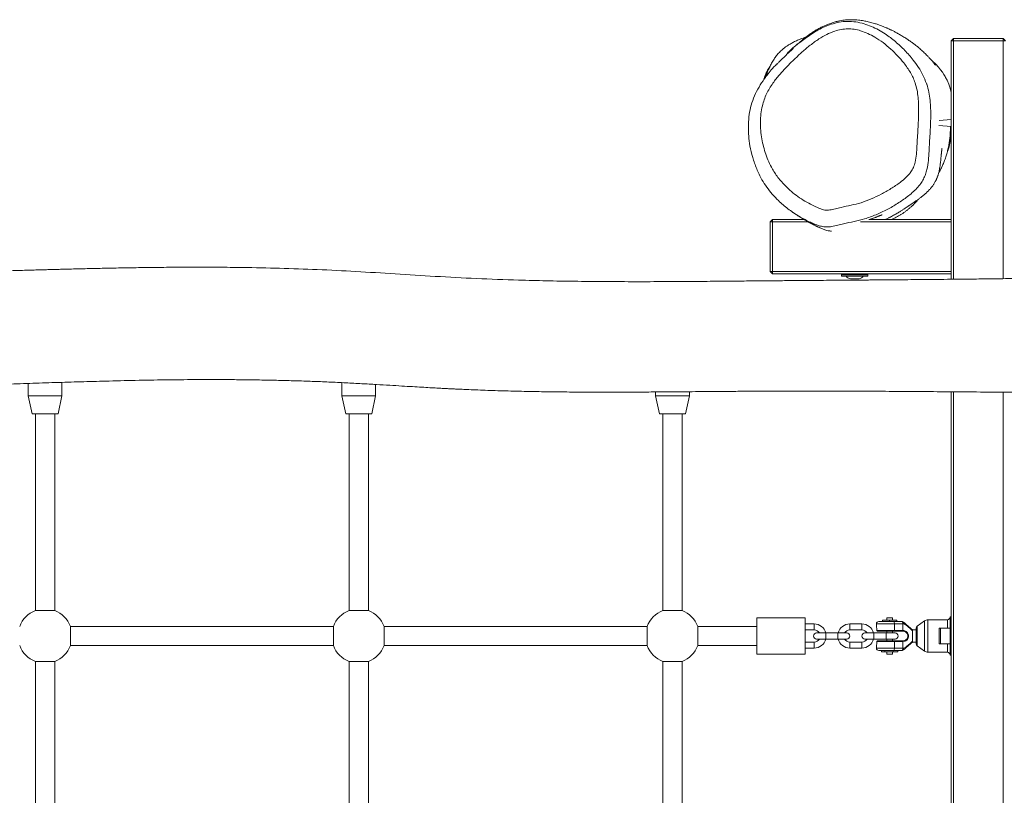
# Model space of a CAD drawing. Units: millimetres. Extents: x -7539 to 7121, y -2662 to 3053.
# Drawn here: x -1656 to -840, y 181 to 824 of the extents above; entities that cross this region are included whole.
import ezdxf

# ---------------------------------------------------------------- set-up
doc = ezdxf.new("R2010")
doc.units = ezdxf.units.MM

msp = doc.modelspace()

# ---------------------------------------------------------------- linework, layer by layer
at = {"color": 7, "linetype": 'Continuous', "lineweight": 18}
for p, q in [((-881.65, 808.47), (-883.65, 806.47)), ((-881.65, 808.47), (-840.65, 808.47)), ((-881.65, 808.47), (-881.65, 806.47)), ((-840.65, 808.47), (-840.65, 806.47)), ((-840.65, 808.47), (-838.65, 806.47)), ((-883.65, 609.01), (-883.65, 806.47)), ((-883.65, 806.47), (-881.65, 806.47)), ((-881.65, 806.47), (-881.65, 609.03)), ((-840.65, 806.47), (-881.65, 806.47)), ((-840.65, 609.52), (-840.65, 806.47)), ((-840.65, 806.47), (-838.65, 806.47)), ((-893.96, 736.43), (-883.65, 735.69)), ((-883.65, 741.26), (-893.74, 740.54)), ((-1033.65, 656.47), (-1031.65, 658.47)), ((-1033.65, 615.47), (-1033.65, 656.47)), ((-1033.65, 656.47), (-1031.65, 656.47)), ((-1031.65, 656.47), (-1031.65, 658.47)), ((-1031.65, 658.47), (-1005.47, 658.47)), ((-1031.65, 656.47), (-1031.65, 615.47)), ((-1001.97, 656.47), (-1031.65, 656.47)), ((-883.65, 656.47), (-958.77, 656.47)), ((-951.97, 658.47), (-883.65, 658.47)), ((-1033.65, 615.47), (-1031.65, 615.47)), ((-1033.65, 615.47), (-1031.65, 613.47)), ((-1031.65, 613.47), (-1031.65, 615.47)), ((-1031.65, 615.47), (-883.65, 615.47)), ((-883.65, 613.47), (-1031.65, 613.47)), ((-974.65, 612.97), (-974.65, 611.97)), ((-952.65, 611.97), (-952.65, 612.97)), ((-953.15, 611.47), (-974.15, 611.47)), ((-966.47, 609.47), (-967.22, 609.47)), ((-963.17, 609.47), (-966.47, 609.47)), ((-960.34, 609.47), (-963.17, 609.47)), ((-960.07, 609.47), (-960.34, 609.47)), ((-1648.7, 522.72), (-1648.7, 512.47)), ((-1620.7, 512.47), (-1620.7, 523.62)), ((-1388.7, 523.38), (-1388.7, 512.47)), ((-1360.7, 512.47), (-1360.7, 521.86)), ((-1128.7, 515.65), (-1128.7, 512.47)), ((-1100.7, 512.47), (-1100.7, 515.86)), ((-883.65, -150.99), (-883.65, 515.81)), ((-881.65, 515.79), (-881.65, -150.97)), ((-840.65, -150.48), (-840.65, 515.49)), ((-1648.7, 512.47), (-1645.51, 497.47)), ((-1648.7, 512.47), (-1620.7, 512.47)), ((-1623.89, 497.47), (-1620.7, 512.47)), ((-1388.7, 512.47), (-1385.51, 497.47)), ((-1388.7, 512.47), (-1360.7, 512.47)), ((-1363.89, 497.47), (-1360.7, 512.47)), ((-1128.7, 512.47), (-1125.51, 497.47)), ((-1128.7, 512.47), (-1100.7, 512.47)), ((-1103.89, 497.47), (-1100.7, 512.47)), ((-1623.89, 497.47), (-1645.51, 497.47)), ((-1642.7, 497.47), (-1642.7, 334.5)), ((-1626.7, 334.5), (-1626.7, 497.47)), ((-1363.89, 497.47), (-1385.51, 497.47)), ((-1382.7, 497.47), (-1382.7, 334.5)), ((-1366.7, 334.5), (-1366.7, 497.47)), ((-1103.89, 497.47), (-1125.51, 497.47)), ((-1122.7, 497.47), (-1122.7, 334.5)), ((-1106.7, 334.5), (-1106.7, 497.47)), ((-1642.7, 334.5), (-1626.7, 334.5)), ((-1382.7, 334.5), (-1366.7, 334.5)), ((-1122.7, 334.5), (-1106.7, 334.5)), ((-1004.7, 328.47), (-1044.7, 328.47)), ((-1044.7, 328.47), (-1044.7, 313.47)), ((-1004.7, 328.47), (-1004.7, 313.47)), ((-940.7, 326.47), (-940.7, 325.47)), ((-940.7, 326.47), (-934.7, 326.47)), ((-937.11, 328.47), (-937.11, 326.47)), ((-937.11, 328.47), (-932.29, 328.47)), ((-934.7, 326.47), (-934.7, 325.47)), ((-934.7, 326.47), (-928.7, 326.47)), ((-932.29, 326.47), (-932.29, 328.47)), ((-928.7, 326.47), (-928.7, 325.47)), ((-886.65, 326.97), (-902.9, 326.97)), ((-884.65, 328.97), (-884.65, 319.97)), ((-884.15, 329.47), (-884.15, 313.47)), ((-1395.73, 321.47), (-1613.67, 321.47)), ((-1613.67, 321.47), (-1613.67, 305.47)), ((-1395.73, 313.47), (-1395.73, 321.47)), ((-1135.73, 321.47), (-1353.67, 321.47)), ((-1353.67, 321.47), (-1353.67, 305.47)), ((-1135.73, 313.47), (-1135.73, 321.47)), ((-1044.7, 321.47), (-1093.67, 321.47)), ((-1093.67, 321.47), (-1093.67, 305.47)), ((-997.19, 323.47), (-1004.7, 323.47)), ((-1004.7, 318.47), (-997.19, 318.47)), ((-957.69, 323.47), (-967.71, 323.47)), ((-967.71, 318.47), (-957.69, 318.47)), ((-945.7, 323.47), (-945.7, 322.1)), ((-943.7, 325.47), (-931.43, 325.47)), ((-931.43, 325.47), (-924.44, 325.47)), ((-930.7, 323.47), (-930.7, 317.97)), ((-923.71, 323.47), (-930.7, 323.47)), ((-923.65, 323.41), (-923.71, 323.47)), ((-923.65, 317.97), (-923.65, 323.41)), ((-915.6, 318.44), (-923.08, 324.98)), ((-915.65, 317.71), (-917.98, 319.98)), ((-912.65, 318.47), (-915.65, 318.47)), ((-912.65, 313.47), (-912.65, 319.97)), ((-905.88, 325.99), (-911.84, 321.57)), ((-893.65, 306.97), (-893.65, 319.97)), ((-886.65, 319.97), (-893.65, 319.97)), ((-892.65, 313.47), (-892.65, 319.97)), ((-884.65, 306.97), (-884.65, 319.97)), ((-1395.73, 305.47), (-1395.73, 313.47)), ((-1135.73, 305.47), (-1135.73, 313.47)), ((-1044.7, 313.47), (-1044.7, 298.47)), ((-1004.7, 313.47), (-1004.7, 298.47)), ((-987.71, 315.97), (-995.2, 315.97)), ((-995.2, 310.97), (-987.71, 310.97)), ((-977.69, 315.97), (-987.71, 315.97)), ((-987.71, 310.97), (-977.69, 310.97)), ((-970.2, 315.97), (-977.69, 315.97)), ((-977.69, 310.97), (-970.2, 310.97)), ((-947.71, 315.97), (-955.2, 315.97)), ((-955.2, 310.97), (-947.71, 310.97)), ((-937.69, 315.97), (-947.71, 315.97)), ((-947.71, 310.97), (-937.69, 310.97)), ((-945.21, 317.97), (-930.7, 317.97)), ((-930.89, 317.47), (-944.75, 317.47)), ((-930.2, 315.97), (-937.69, 315.97)), ((-937.69, 310.97), (-930.2, 310.97)), ((-937.11, 317.47), (-937.11, 315.97)), ((-937.11, 310.97), (-937.11, 309.47)), ((-932.29, 315.97), (-932.29, 317.47)), ((-932.29, 309.47), (-932.29, 310.97)), ((-923.83, 317.47), (-930.89, 317.47)), ((-930.7, 317.97), (-923.65, 317.97)), ((-923.65, 317.47), (-923.83, 317.47)), ((-923.65, 317.97), (-923.47, 317.98)), ((-912.65, 306.98), (-912.65, 313.47)), ((-892.65, 306.97), (-892.65, 313.47)), ((-884.15, 313.47), (-884.15, 297.47)), ((-1613.67, 305.47), (-1395.73, 305.47)), ((-1353.67, 305.47), (-1135.73, 305.47)), ((-1093.67, 305.47), (-1044.7, 305.47)), ((-997.19, 308.47), (-1004.7, 308.47)), ((-1004.7, 303.47), (-997.19, 303.47)), ((-957.69, 308.47), (-967.71, 308.47)), ((-967.71, 303.47), (-957.69, 303.47)), ((-945.7, 304.85), (-945.7, 303.47)), ((-930.7, 308.97), (-945.21, 308.97)), ((-944.75, 309.47), (-930.89, 309.47)), ((-930.89, 309.47), (-923.83, 309.47)), ((-930.7, 308.97), (-930.7, 303.47)), ((-923.65, 308.97), (-930.7, 308.97)), ((-930.7, 303.47), (-923.71, 303.47)), ((-923.83, 309.47), (-923.65, 309.47)), ((-923.71, 303.47), (-923.65, 303.53)), ((-923.65, 303.53), (-923.65, 308.97)), ((-923.47, 308.97), (-923.65, 308.97)), ((-923.08, 301.97), (-915.6, 308.51)), ((-917.98, 306.97), (-915.65, 309.23)), ((-915.65, 308.47), (-912.65, 308.47)), ((-911.84, 305.37), (-905.88, 300.96)), ((-886.65, 306.97), (-893.65, 306.97)), ((-884.65, 306.97), (-884.65, 297.97)), ((-1044.7, 298.47), (-1004.7, 298.47)), ((-931.43, 301.47), (-943.7, 301.47)), ((-941.57, 300.47), (-941.57, 301.47)), ((-938.57, 300.47), (-941.57, 300.47)), ((-938.57, 300.47), (-938.57, 301.47)), ((-931.7, 300.47), (-938.57, 300.47)), ((-937.11, 300.47), (-937.11, 298.47)), ((-937.11, 298.47), (-932.29, 298.47)), ((-932.29, 298.47), (-932.29, 300.47)), ((-931.7, 300.47), (-931.7, 301.47)), ((-927.83, 300.47), (-931.7, 300.47)), ((-924.44, 301.47), (-931.43, 301.47)), ((-927.83, 300.47), (-927.83, 301.47)), ((-902.9, 299.97), (-886.65, 299.97)), ((-1642.7, 292.44), (-1642.7, 74.5)), ((-1634.7, 292.44), (-1642.7, 292.44)), ((-1626.7, 292.44), (-1634.7, 292.44)), ((-1626.7, 74.5), (-1626.7, 292.44)), ((-1382.7, 292.44), (-1382.7, 74.5)), ((-1374.7, 292.44), (-1382.7, 292.44)), ((-1366.7, 292.44), (-1374.7, 292.44)), ((-1366.7, 74.5), (-1366.7, 292.44)), ((-1122.7, 292.44), (-1122.7, 74.5)), ((-1114.7, 292.44), (-1122.7, 292.44)), ((-1106.7, 292.44), (-1114.7, 292.44)), ((-1106.7, 74.5), (-1106.7, 292.44))]:
    msp.add_line(p, q, dxfattribs=at)
at = {"color": 8, "linetype": 'Continuous', "lineweight": 18}
for p, q in [((-963.65, 612.97), (-974.65, 612.97)), ((-952.65, 612.97), (-963.65, 612.97)), ((-974.65, 611.97), (-952.65, 611.97)), ((-902.9, 326.97), (-902.9, 313.47)), ((-886.65, 319.97), (-886.65, 326.97)), ((-997.19, 320.97), (-997.19, 323.47)), ((-997.19, 318.47), (-997.19, 320.97)), ((-967.71, 323.47), (-967.71, 318.47)), ((-957.69, 323.47), (-957.69, 318.47)), ((-930.7, 323.47), (-945.7, 323.47)), ((-911.84, 321.57), (-911.84, 313.47)), ((-905.88, 313.47), (-905.88, 325.99)), ((-987.71, 310.97), (-987.71, 315.97)), ((-977.69, 310.97), (-977.69, 315.97)), ((-947.71, 310.97), (-947.71, 315.97)), ((-937.69, 310.97), (-937.69, 315.97)), ((-911.84, 313.47), (-911.84, 305.37)), ((-905.88, 300.96), (-905.88, 313.47)), ((-902.9, 313.47), (-902.9, 299.97)), ((-997.19, 308.47), (-997.19, 305.97)), ((-997.19, 305.97), (-997.19, 303.47)), ((-967.71, 303.47), (-967.71, 308.47)), ((-957.69, 303.47), (-957.69, 308.47)), ((-945.7, 303.47), (-930.7, 303.47)), ((-886.65, 299.97), (-886.65, 306.97))]:
    msp.add_line(p, q, dxfattribs=at)
at = {"color": 7, "linetype": 'Continuous', "lineweight": 18, "flags": 128}
for points in [[(-883.65, 763.77), (-884.51, 767.36), (-885.62, 770.61), (-887.09, 773.96), (-887.52, 774.81), (-887.74, 775.24), (-887.86, 775.46), (-887.99, 775.71), (-888.14, 775.99), (-888.32, 776.3), (-888.72, 777.01), (-889.22, 777.83), (-889.81, 778.77), (-890.97, 780.49), (-892.43, 782.48), (-894.24, 784.72), (-896.44, 787.18), (-899.09, 789.83), (-899.09, 789.83)], [(-930.7, 323.47), (-930.72, 323.86), (-930.76, 324.24), (-930.83, 324.59), (-930.92, 324.89), (-931.03, 325.14), (-931.15, 325.32), (-931.29, 325.44), (-931.43, 325.47)], [(-923.71, 323.47), (-923.73, 323.86), (-923.77, 324.24), (-923.83, 324.59), (-923.92, 324.89), (-924.03, 325.14), (-924.16, 325.32), (-924.3, 325.44), (-924.44, 325.47)], [(-923.71, 323.47), (-923.52, 323.72), (-923.36, 323.96), (-923.22, 324.19), (-923.11, 324.39), (-923.05, 324.58), (-923.01, 324.73), (-923.02, 324.85), (-923.07, 324.93)], [(-930.89, 317.47), (-930.85, 317.48), (-930.82, 317.51), (-930.79, 317.56), (-930.76, 317.62), (-930.74, 317.7), (-930.72, 317.78), (-930.71, 317.88), (-930.7, 317.97)], [(-923.47, 317.98), (-923.48, 317.88), (-923.49, 317.78), (-923.5, 317.7), (-923.52, 317.62), (-923.55, 317.56), (-923.58, 317.51), (-923.61, 317.48), (-923.65, 317.47)], [(-931.43, 301.47), (-931.29, 301.51), (-931.15, 301.63), (-931.03, 301.81), (-930.92, 302.06), (-930.83, 302.36), (-930.76, 302.71), (-930.72, 303.08), (-930.7, 303.47)], [(-930.7, 308.97), (-930.71, 309.07), (-930.72, 309.17), (-930.74, 309.25), (-930.76, 309.33), (-930.79, 309.39), (-930.82, 309.44), (-930.85, 309.46), (-930.89, 309.47)], [(-924.44, 301.47), (-924.3, 301.51), (-924.16, 301.63), (-924.03, 301.81), (-923.92, 302.06), (-923.83, 302.36), (-923.77, 302.71), (-923.73, 303.08), (-923.71, 303.47)], [(-923.07, 302.02), (-923.02, 302.1), (-923.01, 302.22), (-923.05, 302.37), (-923.11, 302.56), (-923.22, 302.76), (-923.36, 302.99), (-923.52, 303.23), (-923.71, 303.47)], [(-923.47, 308.97), (-923.48, 309.07), (-923.49, 309.16), (-923.5, 309.25), (-923.52, 309.33), (-923.55, 309.39), (-923.58, 309.44), (-923.61, 309.46), (-923.65, 309.47)]]:
    msp.add_lwpolyline(points, dxfattribs=at)
at = {"color": 7, "linetype": 'Continuous', "lineweight": 18}
for centre, radius, start, end in [((-974.15, 612.97), 0.5, 90, 180), ((-953.15, 612.97), 0.5, 0, 90), ((-974.15, 611.97), 0.5, 180, 270), ((-966.72, 614.56), 5.11, 217.16561, 264.38712), ((-960.57, 614.56), 5.11, 275.61288, 322.83439), ((-953.15, 611.97), 0.5, 270, 360), ((-1634.7, 313.47), 22.5, 110.8275, 159.1725), ((-1634.7, 313.47), 22.5, 20.8275, 69.1725), ((-1374.7, 313.47), 22.5, 110.8275, 159.1725), ((-1374.7, 313.47), 22.5, 20.8275, 69.1725), ((-1114.7, 313.47), 22.5, 110.8275, 159.1725), ((-1114.7, 313.47), 22.5, 20.8275, 69.1725), ((-902.9, 321.97), 5, 90, 126.54532), ((-886.65, 328.97), 2, 270, 0), ((-884.15, 328.97), 0.5, 90, 180), ((-997.19, 313.48), 9.99, 14.43309, 90), ((-997.19, 313.48), 4.99, 29.93373, 90), ((-967.71, 313.48), 9.99, 90, 165.56691), ((-967.71, 313.48), 4.99, 90, 150.06627), ((-957.69, 313.48), 9.99, 14.43309, 90), ((-957.69, 313.48), 4.99, 29.93373, 90), ((-943.7, 323.47), 2, 90, 180), ((-924.44, 323.47), 2, 46.69796, 89.99747), ((-924.4, 323.47), 2, 48.65894, 90.00131), ((-910.65, 319.97), 2, 126.54532, 180), ((-995.2, 313.47), 2.5, 90, 270), ((-997.19, 313.46), 4.99, 270, 330.06627), ((-997.19, 313.46), 9.99, 270, 345.56691), ((-967.71, 313.46), 9.99, 194.43309, 270), ((-967.71, 313.46), 4.99, 209.93373, 270), ((-970.2, 313.47), 2.5, 270, 90), ((-955.2, 313.47), 2.5, 90, 270), ((-957.69, 313.46), 4.99, 270, 330.06627), ((-957.69, 313.46), 9.99, 270, 345.56691), ((-930.2, 313.47), 2.5, 270, 90), ((-1634.7, 313.47), 22.5, 200.8275, 249.1725), ((-1634.7, 313.47), 22.5, 290.8275, 339.1725), ((-1374.7, 313.47), 22.5, 200.8275, 249.1725), ((-1374.7, 313.47), 22.5, 290.8275, 339.1725), ((-1114.7, 313.47), 22.5, 200.8275, 249.1725), ((-1114.7, 313.47), 22.5, 290.8275, 339.1725), ((-943.7, 303.47), 2, 180, 270), ((-924.44, 303.47), 2, 270.00193, 313.30211), ((-924.4, 303.47), 2, 269.99869, 311.31771), ((-910.65, 306.98), 2, 180, 233.45468), ((-902.9, 304.97), 5, 233.45468, 270), ((-886.65, 297.97), 2, 360, 90), ((-884.15, 297.97), 0.5, 180, 270)]:
    msp.add_arc(centre, radius, start, end, dxfattribs=at)
for points, knots in [([(-913.6, 771.78), (-914.14, 773.23), (-915.22, 776.13), (-917.42, 780.31), (-920, 784.35), (-923.52, 789.05), (-928.04, 794.28), (-933.77, 799.93), (-940.06, 805.18), (-946.42, 809.46), (-952.67, 812.75), (-958.35, 814.93), (-964.01, 816.25), (-969.45, 816.66), (-974.91, 816.09), (-980.79, 814.54), (-987, 811.9), (-993.77, 807.95), (-1000.51, 803.05), (-1007.2, 797.38), (-1013.63, 791.34), (-1019.99, 785.13), (-1026.07, 778.57), (-1030.83, 772.57), (-1034.33, 767.24), (-1036.78, 762.66), (-1038.75, 757.84), (-1040.4, 752.31), (-1041.5, 746.12), (-1041.92, 739.25), (-1041.63, 732.27), (-1040.72, 725.44), (-1039.3, 718.88), (-1037.4, 712.55), (-1034.95, 706.33), (-1032.23, 700.88), (-1029.37, 696.26), (-1026.53, 692.39), (-1023.36, 688.69), (-1019.49, 684.73), (-1014.86, 680.63), (-1009.33, 676.49), (-1003.39, 672.76), (-997.82, 669.88), (-993.53, 667.99), (-990.64, 666.91), (-988.49, 666.34), (-986.35, 666.12), (-983.4, 666.51), (-979.65, 667.46), (-973.78, 668.85), (-966.65, 670.3), (-958.16, 672.37), (-949.81, 675.49), (-941.57, 679.48), (-933.56, 684.01), (-926.7, 688.6), (-921.93, 692.53), (-919.03, 695.49), (-916.79, 698.25), (-914.75, 701.73), (-913.23, 706.71), (-912.43, 712.64), (-911.89, 721.82), (-911.27, 733.5), (-910.6, 744.94), (-910.63, 753.69), (-911.02, 759.75), (-911.85, 765.83), (-913.02, 769.8), (-913.6, 771.78)], [0, 0, 0, 0, 0.010815, 0.021632, 0.032779, 0.043931, 0.061951, 0.079971, 0.098573, 0.117161, 0.131196, 0.145437, 0.157145, 0.169159, 0.180808, 0.192797, 0.208871, 0.225262, 0.244963, 0.264709, 0.284453, 0.304769, 0.325089, 0.345363, 0.357229, 0.369091, 0.381339, 0.393589, 0.409554, 0.425527, 0.442141, 0.45876, 0.474069, 0.489377, 0.505069, 0.520755, 0.531689, 0.542623, 0.55379, 0.564958, 0.580269, 0.595581, 0.611335, 0.627089, 0.637186, 0.642301, 0.647405, 0.651734, 0.656248, 0.666689, 0.67714, 0.695745, 0.71436, 0.734344, 0.754343, 0.774972, 0.795585, 0.809509, 0.816612, 0.823709, 0.833838, 0.844367, 0.86007, 0.875908, 0.909277, 0.942648, 0.95684, 0.971026, 0.98552, 1, 1, 1, 1]), ([(-1019.23, 796.59), (-1018.48, 797.33), (-1015, 800.71), (-1008.18, 806.13), (-1000.4, 811.71), (-993.83, 815.69), (-988.69, 818.26), (-982.96, 820.5), (-976.6, 822.15), (-969.65, 822.87), (-962.67, 822.36), (-956, 820.85), (-949.75, 818.55), (-943.94, 815.7), (-937.19, 811.6), (-929.76, 806.02), (-922.01, 798.73), (-915.69, 791.55), (-910.68, 784.66), (-906.86, 778.2), (-905.06, 773.57), (-904.16, 771.25)], [0, 0, 0, 0, 0.022117, 0.101836, 0.181209, 0.220458, 0.259757, 0.298946, 0.345854, 0.392705, 0.439753, 0.486849, 0.530958, 0.575229, 0.619425, 0.693416, 0.767674, 0.841775, 0.894529, 0.947381, 1, 1, 1, 1]), ([(-896.77, 786.34), (-896.77, 786.34), (-896.76, 786.33), (-896.84, 786.44), (-897, 786.66), (-897.25, 787), (-897.62, 787.47), (-898.1, 788.09), (-898.73, 788.88), (-899.54, 789.87), (-900.57, 791.07), (-901.86, 792.51), (-903.26, 794.01), (-904.65, 795.42), (-906, 796.73), (-907.46, 798.09), (-908.96, 799.43), (-910.38, 800.65), (-911.66, 801.71), (-912.8, 802.62), (-913.78, 803.39), (-914.61, 804.03), (-915.35, 804.58), (-916.23, 805.23), (-917.33, 806.03), (-918.63, 806.93), (-919.98, 807.85), (-921.39, 808.77), (-922.9, 809.73), (-924.39, 810.64), (-925.88, 811.52), (-927.31, 812.34), (-928.72, 813.12), (-930.05, 813.83), (-931.27, 814.46), (-932.36, 815.01), (-933.32, 815.48), (-934.16, 815.88), (-934.95, 816.25), (-935.76, 816.62), (-936.68, 817.03), (-937.73, 817.49), (-938.92, 817.99), (-940.21, 818.52), (-941.59, 819.05), (-943.02, 819.58), (-944.44, 820.08), (-945.84, 820.54), (-947.47, 821.06), (-949.32, 821.59), (-951.36, 822.13), (-953.32, 822.59), (-955.22, 822.98), (-957.17, 823.32), (-959.37, 823.64), (-961.81, 823.89), (-964.48, 824.06), (-966.98, 824.08), (-969.06, 824.01), (-971.08, 823.87), (-973.4, 823.61), (-976.02, 823.18), (-978.87, 822.56), (-982.12, 821.64), (-985.27, 820.53), (-988.06, 819.39), (-990.91, 818.05), (-993.59, 816.64), (-996.26, 815.08), (-998.79, 813.46), (-1001.2, 811.79), (-1003.47, 810.09), (-1005.63, 808.38), (-1007.66, 806.69), (-1009.56, 805.04), (-1010.87, 803.86), (-1011.5, 803.28), (-1011.6, 803.19)], [0, 0, 0, 0, 0.0056217, 0.0202988, 0.0358226, 0.0515316, 0.0665084, 0.0815906, 0.0958524, 0.1097551, 0.1247109, 0.1408252, 0.1581531, 0.1708099, 0.1843466, 0.1987635, 0.2133716, 0.2266675, 0.2385986, 0.2491648, 0.2581956, 0.2659157, 0.2725779, 0.27945, 0.291025, 0.3035486, 0.3155317, 0.3282705, 0.3419876, 0.35693, 0.3701135, 0.3841225, 0.3979974, 0.4108004, 0.4225314, 0.4331912, 0.442261, 0.4503789, 0.4576374, 0.4653547, 0.4739607, 0.4846145, 0.4963744, 0.5092401, 0.5232113, 0.5377575, 0.5520215, 0.565991, 0.5796661, 0.6009004, 0.6212814, 0.640808, 0.6594804, 0.6780817, 0.6973075, 0.7174871, 0.7386207, 0.7607082, 0.7736213, 0.7858056, 0.7970699, 0.8074492, 0.8169901, 0.8256073, 0.8337066, 0.8414298, 0.8489949, 0.8591666, 0.8708173, 0.8839776, 0.8986684, 0.9149046, 0.9326971, 0.9520541, 0.9729823, 0.9954873, 1, 1, 1, 1]), ([(-1003.81, 809.8), (-1004.34, 809.62), (-1005.66, 809.17), (-1007.97, 808.31), (-1010.88, 807.12), (-1014.08, 805.62), (-1016.98, 804.06), (-1019.58, 802.45), (-1021.89, 800.8), (-1023.8, 799.21), (-1025.36, 797.73), (-1027.05, 795.96), (-1029, 793.59), (-1031.13, 790.5), (-1033.06, 787.14), (-1034.8, 783.54), (-1036.09, 780.43), (-1036.99, 778.04), (-1037.46, 776.64), (-1037.69, 775.98)], [0, 0, 0, 0, 0.049727, 0.122849, 0.240288, 0.343114, 0.43146, 0.505572, 0.565898, 0.613289, 0.641377, 0.664637, 0.708886, 0.755456, 0.806966, 0.865312, 0.931719, 0.9677, 1, 1, 1, 1]), ([(-1014.32, 800.5), (-1014.82, 800.06), (-1017.04, 798.11), (-1021.07, 794.21), (-1025.15, 790.25), (-1027.49, 787.77), (-1028.02, 787.22)], [0, 0, 0, 0, 0.103948, 0.462913, 0.880532, 1, 1, 1, 1]), ([(-1014.47, 800.51), (-1014.5, 800.49), (-1015.08, 799.94), (-1016.03, 799.03), (-1017.34, 797.77), (-1018.29, 796.85), (-1018.77, 796.39), (-1018.91, 796.26)], [0, 0, 0, 0, 0.013271, 0.296051, 0.577789, 0.874227, 1, 1, 1, 1]), ([(-904.16, 771.25), (-904.08, 771.02), (-903.28, 768.63), (-902.09, 763.98), (-901.09, 757.26), (-900.64, 750.51), (-900.6, 741.18), (-901.18, 729.39), (-901.93, 717.39), (-902.47, 707.58), (-903.38, 701.13), (-904.91, 695.92), (-906.63, 691.98), (-909.02, 688.06), (-912.14, 684.31), (-915.87, 680.72), (-921.15, 676.48), (-928.06, 671.71), (-936.75, 666.67), (-945.89, 662.4), (-955.01, 659.05), (-964.07, 656.78), (-971.56, 655.31), (-977.71, 653.77), (-982.21, 652.7), (-986.4, 652.28), (-990.23, 652.61), (-994, 653.62), (-997.69, 655.04), (-1003.25, 657.56), (-1010.56, 661.45), (-1019.11, 667.32), (-1026.23, 673.41), (-1032.01, 679.47), (-1036.63, 685.27), (-1041.1, 692.25), (-1045.08, 700.49), (-1048.37, 709.92), (-1050.45, 718.98), (-1051.6, 727.53), (-1051.93, 735.5), (-1051.45, 743.47), (-1050.06, 751.38), (-1047.58, 759.11), (-1044.12, 766.55), (-1039.16, 774.36), (-1033.86, 781.33), (-1029.8, 785.76), (-1028.28, 787.42)], [0, 0, 0, 0, 0.002161, 0.022126, 0.042169, 0.062271, 0.082317, 0.125545, 0.168788, 0.191322, 0.213801, 0.22608, 0.238405, 0.250671, 0.265375, 0.28014, 0.294889, 0.323266, 0.351754, 0.380213, 0.408551, 0.433472, 0.458421, 0.472597, 0.486754, 0.497189, 0.507609, 0.51865, 0.529751, 0.540852, 0.570305, 0.599851, 0.629305, 0.650725, 0.672184, 0.693585, 0.722971, 0.752462, 0.781882, 0.805424, 0.829072, 0.852672, 0.876147, 0.899968, 0.923888, 0.947734, 0.980511, 1, 1, 1, 1]), ([(-1034.11, 784.88), (-1034.41, 784.47), (-1035.07, 783.57), (-1035.86, 782.24), (-1036.63, 780.79), (-1037.33, 779.25), (-1037.78, 778.17), (-1037.98, 777.61), (-1037.99, 777.6)], [0, 0, 0, 0, 0.154025, 0.331829, 0.531084, 0.751835, 0.994116, 1, 1, 1, 1]), ([(-1038.96, 774.32), (-1038.78, 775.18), (-1038.54, 776.3), (-1038.06, 777.34), (-1037.94, 777.58)], [0, 0, 0, 0, 0.762887, 1, 1, 1, 1]), ([(-894.08, 696.99), (-893.93, 697.25), (-893.49, 698.01), (-892.87, 699.16), (-891.9, 701.01), (-890.73, 703.5), (-889.35, 706.77), (-888.1, 710.29), (-887.01, 713.98), (-886.1, 717.73), (-885.35, 721.73), (-884.8, 725.78), (-884.47, 729.41), (-884.31, 732.25), (-884.23, 734.17), (-884.24, 734.27), (-884.23, 734.69), (-884.22, 735.03), (-884.21, 735.38), (-884.19, 735.61), (-884.18, 735.73)], [0, 0, 0, 0, 0.008601, 0.025064, 0.047061, 0.085217, 0.13349, 0.191888, 0.242344, 0.298536, 0.359875, 0.419051, 0.49159, 0.557415, 0.617377, 0.699924, 0.77954, 0.856773, 0.931624, 1, 1, 1, 1]), ([(-883.65, 732.95), (-883.65, 733.17), (-883.67, 733.96), (-883.73, 734.86), (-883.79, 735.52), (-883.8, 735.7)], [0, 0, 0, 0, 0.224091, 0.782578, 1, 1, 1, 1]), ([(-886.7, 715.02), (-886.63, 715.22), (-886.49, 715.6), (-886.26, 716.31), (-886.01, 717.09), (-885.75, 717.91), (-885.5, 718.78), (-885.25, 719.69), (-885.02, 720.62), (-884.8, 721.52), (-884.62, 722.37), (-884.47, 723.11), (-884.34, 723.79), (-884.24, 724.38), (-884.18, 724.74), (-884.13, 725.02), (-884.09, 725.31), (-884.04, 725.68), (-883.98, 726.1), (-883.9, 726.72), (-883.82, 727.47), (-883.74, 728.49), (-883.67, 729.49), (-883.66, 730.1), (-883.65, 730.39)], [0, 0, 0, 0, 0.128651, 0.258321, 0.374742, 0.477931, 0.567913, 0.644721, 0.708408, 0.75907, 0.788631, 0.811142, 0.827005, 0.832789, 0.837542, 0.839726, 0.841916, 0.846725, 0.85268, 0.860156, 0.880326, 0.907976, 0.95689, 1, 1, 1, 1]), ([(-938.66, 658.47), (-938.63, 658.48), (-937.98, 658.75), (-937.12, 659.15), (-935.93, 659.69), (-935.01, 660.14), (-934.09, 660.6), (-932.92, 661.21), (-931.51, 661.97), (-929.91, 662.87), (-928.4, 663.75), (-927, 664.6), (-925.74, 665.38), (-924.62, 666.09), (-923.66, 666.7), (-922.86, 667.22), (-922.25, 667.63), (-921.82, 667.91), (-921.49, 668.13), (-921.13, 668.36), (-920.77, 668.6), (-920.38, 668.85), (-919.98, 669.11), (-919.53, 669.41), (-919.03, 669.74), (-918.47, 670.11), (-917.85, 670.52), (-917.12, 671), (-916.23, 671.6), (-915.18, 672.3), (-914.04, 673.08), (-912.92, 673.85), (-911.84, 674.61), (-910.83, 675.34), (-909.84, 676.08), (-908.85, 676.82), (-907.89, 677.58), (-906.96, 678.33), (-906.06, 679.08), (-905.25, 679.79), (-904.53, 680.44), (-903.88, 681.04), (-903.23, 681.67), (-902.56, 682.34), (-901.88, 683.05), (-901.2, 683.79), (-900.49, 684.62), (-899.76, 685.51), (-899.05, 686.44), (-898.37, 687.4), (-897.73, 688.37), (-897.14, 689.35), (-896.65, 690.25), (-896.24, 691.05), (-895.95, 691.67), (-895.63, 692.39), (-895.27, 693.29), (-894.91, 694.25), (-894.6, 695.18), (-894.39, 695.89), (-894.17, 696.64), (-893.88, 697.79), (-893.53, 699.31), (-893.19, 701.11), (-892.9, 702.98), (-892.67, 704.77), (-892.44, 706.7), (-892.26, 708.56), (-892.11, 710.11), (-892.03, 710.96), (-891.96, 711.7), (-891.89, 712.41), (-891.82, 713.06), (-891.74, 713.79), (-891.66, 714.56), (-891.57, 715.25), (-891.51, 715.74), (-891.45, 716.13), (-891.41, 716.43), (-891.37, 716.71), (-891.33, 716.95), (-891.29, 717.18), (-891.26, 717.34), (-891.25, 717.43), (-891.25, 717.43), (-891.25, 717.43)], [0, 0, 0, 0, 0.000615, 0.017008, 0.030765, 0.045288, 0.059895, 0.074126, 0.099037, 0.122703, 0.145124, 0.166296, 0.186219, 0.204569, 0.221714, 0.237652, 0.252384, 0.263939, 0.275071, 0.28632, 0.297688, 0.309173, 0.321067, 0.333265, 0.346442, 0.360597, 0.375731, 0.391756, 0.412735, 0.434751, 0.457805, 0.481896, 0.501552, 0.521847, 0.542629, 0.562799, 0.583009, 0.602314, 0.620713, 0.638208, 0.651319, 0.663872, 0.675998, 0.688774, 0.699633, 0.711058, 0.723049, 0.735607, 0.748141, 0.759467, 0.769806, 0.779158, 0.787525, 0.792405, 0.796866, 0.800567, 0.803384, 0.805419, 0.806223, 0.806958, 0.807706, 0.808544, 0.81069, 0.813647, 0.817213, 0.820928, 0.824804, 0.831392, 0.838524, 0.846253, 0.854112, 0.861861, 0.869502, 0.877035, 0.890566, 0.903741, 0.917284, 0.926414, 0.935918, 0.945798, 0.956053, 0.966685, 0.978134, 0.989987, 1, 1, 1, 1]), ([(-910.77, 675.39), (-911.24, 674.81), (-912.65, 673.08), (-914.89, 670.83), (-916.73, 669.24), (-917.44, 668.63)], [0, 0, 0, 0, 0.235215, 0.703919, 1, 1, 1, 1]), ([(-1014.56, 664.24), (-1014.49, 664.2), (-1013.92, 663.8), (-1012.86, 663.1), (-1011.42, 662.15), (-1010.06, 661.28), (-1008.8, 660.49), (-1007.62, 659.76), (-1006.53, 659.11), (-1005.52, 658.51), (-1004.59, 657.96), (-1003.72, 657.46), (-1002.93, 657.01), (-1002.22, 656.62), (-1001.59, 656.26), (-1001.06, 655.98), (-1000.62, 655.74), (-1000.24, 655.53), (-999.84, 655.32), (-999.42, 655.1), (-998.87, 654.81), (-998.18, 654.45), (-997.34, 654.01), (-996.43, 653.55), (-995.61, 653.15), (-994.91, 652.81), (-994.35, 652.54), (-993.77, 652.27), (-993.05, 651.93), (-992.12, 651.51), (-991.02, 651.02), (-989.73, 650.49), (-988.26, 649.96), (-986.59, 649.46), (-985.09, 649.13), (-983.81, 648.98), (-983.14, 648.92), (-982.78, 648.92), (-982.74, 648.92)], [0, 0, 0, 0, 0.00778, 0.065547, 0.12016, 0.171619, 0.219926, 0.264301, 0.305637, 0.343934, 0.379192, 0.411969, 0.441598, 0.468077, 0.491409, 0.511593, 0.525244, 0.537992, 0.551678, 0.566337, 0.581969, 0.608842, 0.638177, 0.669973, 0.70423, 0.723156, 0.742758, 0.763052, 0.785194, 0.809869, 0.837081, 0.865423, 0.896078, 0.929044, 0.964322, 0.980915, 0.997975, 1, 1, 1, 1]), ([(-951.87, 658.47), (-951.81, 658.49), (-951.44, 658.6), (-950.85, 658.79), (-950.05, 659.05), (-949.24, 659.32), (-948.42, 659.6), (-947.59, 659.89), (-946.77, 660.18), (-945.96, 660.47), (-945.18, 660.76), (-944.43, 661.05), (-943.71, 661.33), (-943.02, 661.6), (-942.36, 661.85), (-941.75, 662.1), (-941.28, 662.29), (-941.03, 662.4), (-940.91, 662.45), (-940.95, 662.44), (-940.95, 662.44)], [0, 0, 0, 0, 0.005745, 0.036285, 0.070778, 0.109227, 0.154399, 0.204037, 0.258144, 0.316718, 0.379762, 0.44603, 0.516607, 0.591496, 0.670694, 0.755676, 0.839803, 0.921187, 0.999833, 1, 1, 1, 1]), ([(-933.53, 658.47), (-933.4, 658.52), (-932.49, 658.85), (-931.05, 659.49), (-929.06, 660.44), (-927.12, 661.5), (-925.19, 662.67), (-923.26, 663.96), (-921.33, 665.37), (-919.4, 666.91), (-918.08, 668), (-917.44, 668.57), (-917.41, 668.6)], [0, 0, 0, 0, 0.012929, 0.093564, 0.186003, 0.290339, 0.406652, 0.535004, 0.675445, 0.828011, 0.992729, 1, 1, 1, 1]), ([(-798.45, 610.23), (-801.54, 610.16), (-810.72, 609.98), (-825.58, 609.74), (-842.65, 609.49), (-858.51, 609.29), (-873.11, 609.12), (-886.45, 608.98), (-898.55, 608.86), (-909.5, 608.76), (-919.04, 608.68), (-927.26, 608.61), (-934.2, 608.55), (-940.2, 608.5), (-945.24, 608.46), (-949.18, 608.43), (-952.1, 608.41), (-954.12, 608.4), (-955.49, 608.39), (-956.44, 608.38), (-957.21, 608.37), (-958.8, 608.36), (-961.51, 608.34), (-965.6, 608.31), (-970.56, 608.27), (-976.99, 608.22), (-985.06, 608.16), (-994.93, 608.09), (-1006.15, 608), (-1018.73, 607.9), (-1032.56, 607.78), (-1047.64, 607.64), (-1063.95, 607.49), (-1081.56, 607.33), (-1101.78, 607.17), (-1124.23, 607.04), (-1148.35, 607.01), (-1172.3, 607.09), (-1195.9, 607.33), (-1219.16, 607.72), (-1246.21, 608.4), (-1276.88, 609.52), (-1311.02, 611.36), (-1344.35, 613.49), (-1376.94, 615.52), (-1408.85, 617.14), (-1440.07, 618.19), (-1467.55, 618.75), (-1491.15, 619), (-1510.75, 619.06), (-1529.24, 618.98), (-1546.61, 618.81), (-1562.55, 618.58), (-1577.11, 618.31), (-1590.34, 618.04), (-1601.11, 617.79), (-1609.5, 617.58), (-1615.51, 617.43), (-1620.64, 617.3), (-1624.65, 617.2), (-1628.09, 617.1), (-1631.56, 617.01), (-1635.84, 616.89), (-1641, 616.75), (-1646.96, 616.58), (-1655.3, 616.34), (-1666.16, 616.01), (-1679.7, 615.59), (-1694.51, 615.11), (-1710.56, 614.57), (-1727.88, 613.98), (-1744.27, 613.42), (-1759.5, 612.92), (-1773.33, 612.48), (-1787.27, 612.07), (-1800.65, 611.71), (-1812.85, 611.41), (-1823.67, 611.17), (-1832.93, 610.97), (-1840.69, 610.82), (-1847.01, 610.69), (-1852.12, 610.6), (-1855.73, 610.53), (-1858.08, 610.49), (-1859.48, 610.46), (-1860.87, 610.44), (-1862.76, 610.4), (-1866.03, 610.35), (-1870.66, 610.27), (-1876.32, 610.19), (-1882.26, 610.1), (-1888.21, 610.01), (-1894.17, 609.93), (-1900.15, 609.85), (-1907.73, 609.74), (-1917.16, 609.61), (-1928.76, 609.45), (-1941.27, 609.28), (-1954.76, 609.11), (-1969.24, 608.97), (-1984.7, 608.85), (-1998.93, 608.77), (-2011.74, 608.71), (-2022.69, 608.68), (-2033.31, 608.66), (-2043.11, 608.65), (-2051.77, 608.65), (-2059.3, 608.66), (-2065.72, 608.67), (-2071.08, 608.69), (-2075.2, 608.7), (-2078.2, 608.71), (-2080.5, 608.72), (-2082.92, 608.73), (-2085.97, 608.74), (-2091.26, 608.77), (-2098.92, 608.81), (-2108.74, 608.88), (-2119.38, 608.96), (-2130.63, 609.06), (-2142.56, 609.18), (-2154.95, 609.32), (-2165.46, 609.46), (-2174, 609.59), (-2180.48, 609.69), (-2187.05, 609.8), (-2193.7, 609.93), (-2200.43, 610.06), (-2207, 610.19), (-2213.12, 610.32), (-2218.68, 610.43), (-2223.54, 610.54), (-2227.6, 610.63), (-2230.65, 610.69), (-2233.01, 610.75), (-2235.07, 610.79), (-2237.17, 610.84), (-2239.56, 610.89), (-2242.48, 610.95), (-2246.47, 611.04), (-2251.7, 611.15), (-2258.29, 611.28), (-2266.02, 611.43), (-2274.91, 611.59), (-2284.95, 611.75), (-2296.14, 611.89), (-2308.49, 612.01), (-2322, 612.1), (-2336.67, 612.14), (-2352.49, 612.14), (-2369.48, 612.07), (-2387.26, 611.95), (-2405.78, 611.76), (-2424.99, 611.52), (-2445.25, 611.21), (-2462.76, 610.91), (-2473.52, 610.71), (-2477.19, 610.64)], [0, 0, 0, 0, 0.0055242, 0.0164023, 0.026568, 0.0360215, 0.0447629, 0.0526551, 0.0598605, 0.066379, 0.0722106, 0.0769159, 0.0810535, 0.0846233, 0.0876252, 0.0900592, 0.0916538, 0.092854, 0.0936598, 0.094109, 0.0945432, 0.095044, 0.0969446, 0.0993863, 0.1023397, 0.1058049, 0.1108751, 0.1167508, 0.1234321, 0.1309191, 0.1392123, 0.1481422, 0.15785, 0.1683356, 0.1795985, 0.193956, 0.2084182, 0.222675, 0.2367253, 0.2505688, 0.2642052, 0.2850449, 0.3053885, 0.3252612, 0.3446934, 0.3637114, 0.3823134, 0.4004565, 0.4127711, 0.424444, 0.4354455, 0.4457811, 0.4554575, 0.4638989, 0.4717745, 0.4790872, 0.4831329, 0.4867658, 0.4898244, 0.4923092, 0.4939238, 0.4959587, 0.4985119, 0.5015828, 0.5051705, 0.5091728, 0.5164966, 0.5245674, 0.5333824, 0.5429437, 0.5532565, 0.56433, 0.5722226, 0.580471, 0.5890409, 0.5971214, 0.6043864, 0.6108291, 0.6164448, 0.6209283, 0.6246901, 0.6277295, 0.630046, 0.6311321, 0.6319326, 0.6325375, 0.6336193, 0.6353158, 0.638371, 0.6418953, 0.6454283, 0.6489698, 0.6525194, 0.6560768, 0.6596421, 0.6660538, 0.6729116, 0.680353, 0.6883795, 0.696993, 0.706194, 0.7159814, 0.7224044, 0.7290563, 0.7355398, 0.7413717, 0.746551, 0.7510026, 0.754825, 0.7580183, 0.7605824, 0.7621809, 0.7633787, 0.7646883, 0.7665062, 0.7688252, 0.7741377, 0.7802039, 0.7863725, 0.7931617, 0.8003315, 0.8077158, 0.815315, 0.8191254, 0.8229878, 0.8269021, 0.830868, 0.8348855, 0.8389301, 0.8426193, 0.8458211, 0.848878, 0.8513015, 0.8530919, 0.8543252, 0.8555255, 0.8567694, 0.8580967, 0.8598065, 0.8620022, 0.8652496, 0.8691856, 0.8738101, 0.879123, 0.885124, 0.8918132, 0.8991906, 0.9072563, 0.9160108, 0.9254544, 0.9355876, 0.9464108, 0.9572482, 0.9687002, 0.980767, 0.9934492, 1, 1, 1, 1]), ([(-2477.09, 516.68), (-2472.59, 516.75), (-2459.97, 516.94), (-2439.66, 517.22), (-2416.56, 517.52), (-2394.71, 517.76), (-2374.12, 517.95), (-2355.11, 518.09), (-2337.64, 518.17), (-2321.66, 518.21), (-2306.8, 518.2), (-2293.05, 518.16), (-2280.21, 518.09), (-2268.3, 517.99), (-2257.39, 517.87), (-2247.74, 517.75), (-2239.35, 517.64), (-2232.22, 517.54), (-2225.83, 517.44), (-2219.6, 517.34), (-2212.89, 517.24), (-2205.64, 517.14), (-2198.96, 517.05), (-2193, 516.98), (-2188.18, 516.92), (-2183.93, 516.87), (-2180.68, 516.84), (-2178.11, 516.81), (-2175.61, 516.78), (-2172.56, 516.75), (-2168.26, 516.72), (-2162.5, 516.67), (-2155.24, 516.61), (-2147.23, 516.56), (-2134.82, 516.49), (-2117.99, 516.41), (-2096.53, 516.32), (-2076.05, 516.25), (-2056.67, 516.21), (-2038.52, 516.19), (-2019.84, 516.19), (-2000.45, 516.22), (-1980.11, 516.26), (-1958.6, 516.33), (-1938.06, 516.42), (-1918.69, 516.52), (-1900.68, 516.62), (-1886.59, 516.69), (-1876.61, 516.73), (-1870.94, 516.76), (-1865.22, 516.78), (-1859.48, 516.81), (-1854.02, 516.84), (-1849.26, 516.87), (-1845.51, 516.9), (-1840.46, 516.93), (-1833.64, 516.98), (-1824.6, 517.07), (-1815.13, 517.18), (-1804.24, 517.34), (-1791.64, 517.57), (-1777.15, 517.93), (-1761.4, 518.41), (-1744.37, 519.01), (-1726.08, 519.73), (-1706.8, 520.52), (-1686.61, 521.35), (-1665.88, 522.14), (-1644.79, 522.87), (-1623.69, 523.54), (-1602.61, 524.17), (-1572.09, 525), (-1532.21, 525.83), (-1494.69, 526), (-1469.03, 525.77), (-1455.11, 525.57), (-1441.2, 525.29), (-1427.28, 524.92), (-1413.34, 524.47), (-1399.4, 523.91), (-1385.69, 523.25), (-1372.57, 522.55), (-1360.42, 521.85), (-1349.35, 521.19), (-1339.38, 520.6), (-1330.5, 520.07), (-1322.72, 519.61), (-1316.05, 519.23), (-1310.47, 518.92), (-1306.43, 518.7), (-1303.68, 518.56), (-1301.91, 518.47), (-1300.03, 518.37), (-1297.61, 518.25), (-1294.29, 518.08), (-1290.03, 517.88), (-1284.47, 517.63), (-1277.66, 517.35), (-1269.82, 517.06), (-1261.55, 516.78), (-1253.02, 516.53), (-1244.24, 516.3), (-1235.64, 516.11), (-1227.26, 515.95), (-1219.11, 515.83), (-1210.77, 515.72), (-1202.24, 515.63), (-1193.67, 515.57), (-1185.45, 515.53), (-1177.66, 515.51), (-1170.68, 515.5), (-1164.62, 515.5), (-1160.18, 515.51), (-1157.14, 515.52), (-1155.31, 515.52), (-1153.94, 515.53), (-1152.33, 515.53), (-1149.86, 515.54), (-1146.2, 515.55), (-1141.43, 515.58), (-1135.54, 515.61), (-1128.52, 515.65), (-1120.38, 515.71), (-1111.13, 515.78), (-1100.83, 515.86), (-1089.5, 515.96), (-1077.16, 516.06), (-1063.73, 516.16), (-1048.53, 516.27), (-1031.44, 516.35), (-1012.38, 516.39), (-991.94, 516.39), (-970.12, 516.34), (-946.94, 516.23), (-922.89, 516.09), (-898.02, 515.92), (-872.38, 515.72), (-845.53, 515.52), (-820.79, 515.34), (-805.01, 515.26), (-798.58, 515.22)], [0, 0, 0, 0, 0.008075, 0.022636, 0.036444, 0.049499, 0.0618, 0.073347, 0.083545, 0.093074, 0.101935, 0.110127, 0.117651, 0.124903, 0.131405, 0.137157, 0.142161, 0.146417, 0.149928, 0.153623, 0.157628, 0.161958, 0.166613, 0.169566, 0.172617, 0.175229, 0.177164, 0.178424, 0.179817, 0.18163, 0.183864, 0.187514, 0.191918, 0.196824, 0.201826, 0.214096, 0.226871, 0.240151, 0.250657, 0.26146, 0.272559, 0.283991, 0.296071, 0.30887, 0.322391, 0.332737, 0.343458, 0.354549, 0.357888, 0.361259, 0.364664, 0.368101, 0.371517, 0.374395, 0.37661, 0.378198, 0.383423, 0.388782, 0.394325, 0.400347, 0.408206, 0.416825, 0.426215, 0.436379, 0.447313, 0.459004, 0.470972, 0.48351, 0.496099, 0.508665, 0.521214, 0.533745, 0.563183, 0.592437, 0.60072, 0.609, 0.617283, 0.625572, 0.63387, 0.642183, 0.650503, 0.658406, 0.665664, 0.672273, 0.678229, 0.68353, 0.688175, 0.692161, 0.695489, 0.698159, 0.699388, 0.700403, 0.701333, 0.702755, 0.704734, 0.707272, 0.710367, 0.714682, 0.719453, 0.724376, 0.729453, 0.734683, 0.740066, 0.744802, 0.749651, 0.754613, 0.759689, 0.764877, 0.769914, 0.774356, 0.778778, 0.78238, 0.785162, 0.786711, 0.787798, 0.788435, 0.789148, 0.790671, 0.792847, 0.795677, 0.79919, 0.803367, 0.808208, 0.813714, 0.819883, 0.826588, 0.833934, 0.841919, 0.850545, 0.861073, 0.87242, 0.884585, 0.897568, 0.911371, 0.925993, 0.940531, 0.955798, 0.971795, 0.988522, 1, 1, 1, 1]), ([(-945.69, 322.1), (-945.69, 322.1), (-945.69, 322.11), (-945.65, 321.82), (-945.54, 321.14), (-945.36, 319.81), (-945.26, 318.64), (-945.21, 317.97)], [0, 0, 0, 0, 0.074611, 0.187962, 0.35876, 0.63487, 1, 1, 1, 1]), ([(-924.44, 325.47), (-924.42, 325.47), (-924.4, 325.47), (-924.4, 325.47), (-924.4, 325.47)], [0, 0, 0, 0, 0.734938, 1, 1, 1, 1]), ([(-917.98, 319.98), (-918.88, 320.79), (-920.1, 321.88), (-921.64, 322.92), (-922.34, 323.33), (-922.77, 323.53), (-923.08, 323.64), (-923.29, 323.68), (-923.45, 323.67), (-923.54, 323.64), (-923.6, 323.59), (-923.64, 323.52), (-923.65, 323.46), (-923.65, 323.42), (-923.65, 323.41)], [0, 0, 0, 0, 0.51164, 0.690624, 0.795943, 0.859218, 0.898435, 0.936786, 0.952265, 0.967901, 0.976935, 0.986002, 0.997479, 1, 1, 1, 1]), ([(-923.07, 324.93), (-922.14, 324.09), (-920.52, 322.64), (-918.42, 320.31), (-917.98, 319.98), (-917.98, 319.98)], [0, 0, 0, 0, 0.574548, 0.999981, 1, 1, 1, 1]), ([(-915.65, 318.41), (-915.65, 318.43), (-915.65, 318.5), (-915.65, 318.17), (-915.65, 317.8), (-915.65, 317.71)], [0, 0, 0, 0, 0.207825, 0.811218, 1, 1, 1, 1]), ([(-884.65, 319.97), (-884.67, 319.97), (-884.73, 319.97), (-885.14, 319.97), (-885.73, 319.97), (-886.28, 319.97), (-886.58, 319.97), (-886.65, 319.97)], [0, 0, 0, 0, 0.246073, 0.492437, 0.7286, 0.938207, 1, 1, 1, 1]), ([(-944.75, 317.47), (-944.79, 317.48), (-944.88, 317.49), (-945.01, 317.56), (-945.12, 317.68), (-945.19, 317.83), (-945.2, 317.93), (-945.21, 317.97)], [0, 0, 0, 0, 0.187986, 0.413995, 0.616979, 0.812441, 1, 1, 1, 1]), ([(-943.29, 317.47), (-943.29, 317.47), (-943.22, 317.47), (-943.48, 317.47), (-944, 317.47), (-944.54, 317.47), (-944.75, 317.47)], [0, 0, 0, 0, 0.009453, 0.380764, 0.751948, 1, 1, 1, 1]), ([(-923.83, 317.47), (-923.8, 317.48), (-923.76, 317.5), (-923.7, 317.61), (-923.66, 317.78), (-923.65, 317.91), (-923.65, 317.97)], [0, 0, 0, 0, 0.249928, 0.499966, 0.749958, 1, 1, 1, 1]), ([(-923.65, 309.47), (-923.18, 309.52), (-922.24, 309.62), (-921, 310.37), (-920.1, 311.46), (-919.64, 312.74), (-919.62, 314.07), (-920.03, 315.35), (-920.83, 316.41), (-921.89, 317.14), (-922.87, 317.44), (-923.47, 317.47), (-923.65, 317.47)], [0, 0, 0, 0, 0.117687, 0.235061, 0.344006, 0.442915, 0.543978, 0.647384, 0.749364, 0.848744, 0.955545, 1, 1, 1, 1]), ([(-923.47, 317.98), (-923.27, 317.97), (-922.59, 317.95), (-921.49, 317.63), (-920.29, 316.82), (-919.4, 315.62), (-918.96, 314.15), (-918.99, 312.63), (-919.48, 311.17), (-920.48, 309.94), (-921.88, 309.11), (-922.94, 309.02), (-923.47, 308.97)], [0, 0, 0, 0, 0.04417, 0.149917, 0.24808, 0.349592, 0.454732, 0.558718, 0.659065, 0.767328, 0.883271, 1, 1, 1, 1]), ([(-915.65, 309.23), (-915.65, 309.64), (-915.65, 310.41), (-915.65, 312.06), (-915.65, 313.75), (-915.65, 315.41), (-915.65, 316.81), (-915.65, 317.43), (-915.65, 317.71)], [0, 0, 0, 0, 0.193187, 0.359861, 0.526535, 0.693205, 0.859876, 1, 1, 1, 1]), ([(-945.21, 308.97), (-945.28, 308.15), (-945.37, 306.97), (-945.56, 305.66), (-945.65, 305.07), (-945.7, 304.82), (-945.69, 304.84), (-945.69, 304.85)], [0, 0, 0, 0, 0.4514616, 0.641759, 0.8337744, 0.9539796, 1, 1, 1, 1]), ([(-945.21, 308.97), (-945.2, 309.03), (-945.19, 309.13), (-945.11, 309.28), (-945, 309.39), (-944.88, 309.46), (-944.79, 309.47), (-944.75, 309.47), (-944.75, 309.47)], [0, 0, 0, 0, 0.2016172, 0.4037489, 0.6008519, 0.7962713, 0.9984113, 1, 1, 1, 1]), ([(-923.65, 308.97), (-923.65, 309.04), (-923.66, 309.17), (-923.7, 309.34), (-923.76, 309.45), (-923.8, 309.47), (-923.83, 309.47)], [0, 0, 0, 0, 0.250038, 0.500042, 0.750076, 1, 1, 1, 1]), ([(-923.65, 303.53), (-923.65, 303.51), (-923.64, 303.45), (-923.61, 303.37), (-923.55, 303.32), (-923.46, 303.28), (-923.21, 303.27), (-922.22, 303.6), (-920.4, 304.82), (-918.88, 306.17), (-917.98, 306.97)], [0, 0, 0, 0, 0.010854, 0.021822, 0.031172, 0.043332, 0.065523, 0.139733, 0.489675, 1, 1, 1, 1]), ([(-917.98, 306.97), (-917.98, 306.97), (-918.42, 306.69), (-920.52, 304.28), (-922.14, 302.84), (-923.07, 302.02)], [0, 0, 0, 0, 0.000019, 0.425452, 1, 1, 1, 1]), ([(-915.65, 308.54), (-915.65, 308.52), (-915.65, 308.45), (-915.65, 308.78), (-915.65, 309.15), (-915.65, 309.23)], [0, 0, 0, 0, 0.2078255, 0.8112207, 1, 1, 1, 1]), ([(-886.65, 306.97), (-886.44, 306.97), (-886.03, 306.97), (-885.48, 306.97), (-885.03, 306.97), (-884.71, 306.97), (-884.67, 306.97), (-884.65, 306.97)], [0, 0, 0, 0, 0.18511, 0.369843, 0.564623, 0.78212, 1, 1, 1, 1]), ([(-924.4, 301.47), (-924.4, 301.47), (-924.4, 301.47), (-924.42, 301.47), (-924.44, 301.47)], [0, 0, 0, 0, 0.265062, 1, 1, 1, 1])]:
    msp.add_open_spline(points, degree=3, knots=knots, dxfattribs=at)
at = {"color": 8, "linetype": 'Continuous', "lineweight": 18}
for points, knots in [([(-923.08, 324.97), (-923.08, 324.98), (-923.08, 324.98), (-923.07, 324.95), (-923.07, 324.93)], [0, 0, 0, 0, 0.265141, 1, 1, 1, 1]), ([(-923.07, 302.02), (-923.07, 302), (-923.08, 301.97), (-923.08, 301.97), (-923.08, 301.97)], [0, 0, 0, 0, 0.73418, 1, 1, 1, 1])]:
    msp.add_open_spline(points, degree=3, knots=knots, dxfattribs=at)

doc.saveas('drawing.dxf')
